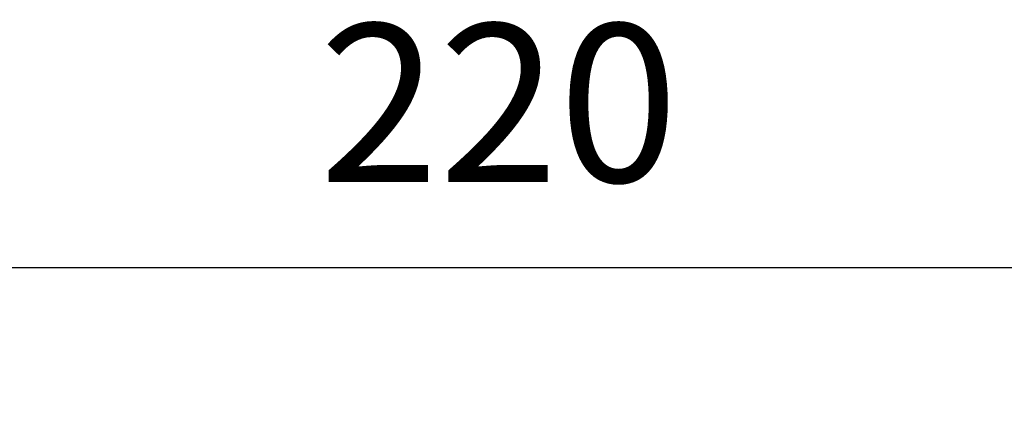
# Model space of a CAD drawing. Units: millimetres. Extents: x 2153 to 4451, y 7329 to 7854.
# Drawn here: x 2700 to 2763, y 7574 to 7599 of the extents above; entities that cross this region are included whole.
import ezdxf

# ---------------------------------------------------------------- set-up
doc = ezdxf.new("R2010")
doc.units = ezdxf.units.MM
doc.layers.add('尺寸', color=7, linetype='Continuous')
doc.styles.get("Standard").update_dxf_attribs({"font": 'ARIAL.TTF'})
doc.dimstyles.new('A2', dxfattribs={"dimtxt": 10, "dimasz": 5, "dimexe": 4, "dimexo": 6, "dimgap": 4, "dimtad": 1, "dimdec": 0, "dimdsep": 46, "dimtxsty": 'Standard', "dimcen": 0, "dimadec": 0, "dimazin": 0, "dimtfac": 1, "dimtdec": 0, "dimtmove": 0, "dimatfit": 3, "dimfxl": 0, "dimarcsym": 0})

# ---------------------------------------------------------------- blocks, each defined once
blk = doc.blocks.new('*D203')
at = {"layer": 'Defpoints', "color": 0, "lineweight": -2}
for p in [(2840.778, 7583.69), (2620.547, 7573.513), (2840.778, 7573.69)]:
    blk.add_point(p, dxfattribs=at)
at = {"layer": '尺寸', "color": 0, "lineweight": -2}
for p, q in [((2620.547, 7579.513), (2620.547, 7587.69)), ((2840.778, 7579.69), (2840.778, 7587.69)), ((2625.547, 7583.69), (2835.778, 7583.69))]:
    blk.add_line(p, q, dxfattribs=at)
for points in [[(2625.547, 7584.523), (2625.547, 7582.856), (2620.547, 7583.69)], [(2835.778, 7584.523), (2835.778, 7582.856), (2840.778, 7583.69)]]:
    blk.add_solid(points, dxfattribs=at)
at = {"layer": '尺寸', "color": 0, "lineweight": 9, "insert": (2730.663, 7592.795), "char_height": 10, "attachment_point": 5}
blk.add_mtext('220', dxfattribs=at)

msp = doc.modelspace()

# ---------------------------------------------------------------- dimensions: what is measured, and where the dimension line sits
at = {"layer": '尺寸', "lineweight": 9}
dim = msp.add_linear_dim(base=(2840.778, 7583.69), p1=(2620.547, 7573.513), p2=(2840.778, 7573.69), dimstyle='A2', dxfattribs=at)
dim.commit()
dim.dimension.update_dxf_attribs({"geometry": '*D203', "text_midpoint": (2730.663, 7592.795)})

doc.saveas('drawing.dxf')
